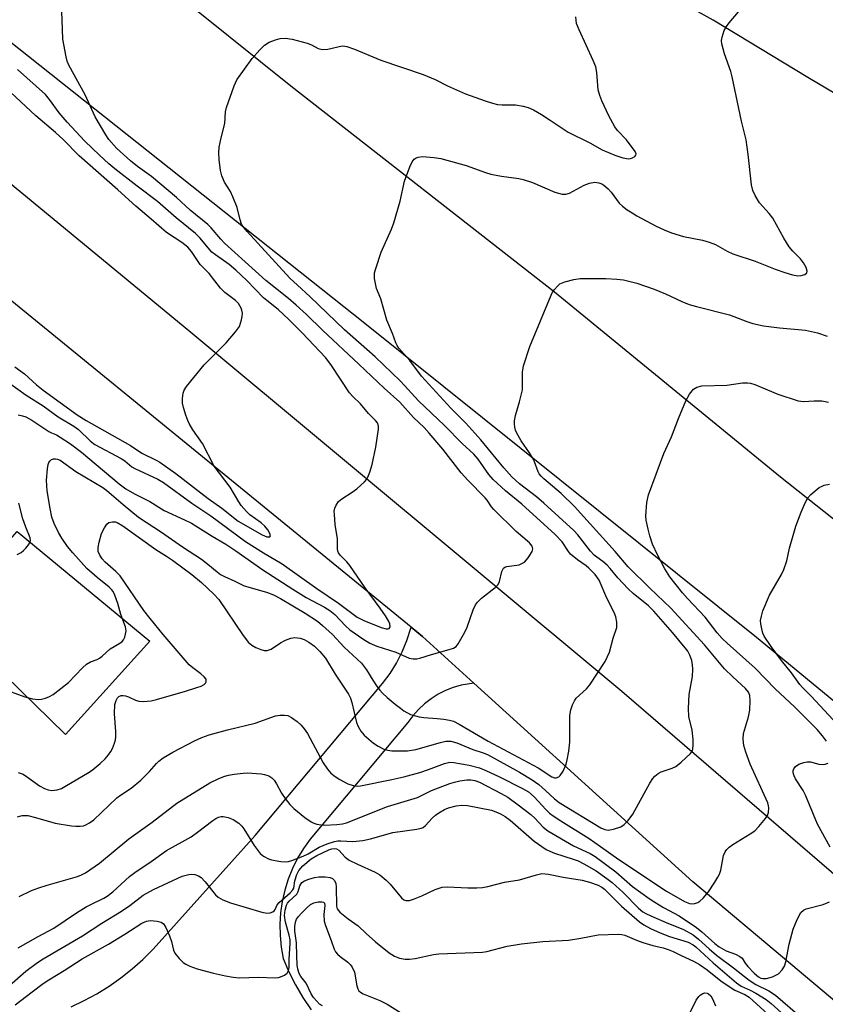
# Model space of a CAD drawing. Units: inches. Extents: x 1273760 to 1279760, y 477454 to 481454.
# Drawn here: x 1274533 to 1274740, y 478020 to 478273 of the extents above; entities that cross this region are included whole.
import ezdxf

# ---------------------------------------------------------------- set-up
doc = ezdxf.new("R2010")
doc.units = ezdxf.units.IN
doc.header["$MEASUREMENT"] = 0
for name, color, linetype in [('CULTRL-Pad', 6, 'Continuous'), ('TRANS-Driveway', 251, 'Continuous'), ('TRANS-Road', 130, 'Continuous'), ('Undefined', 1, 'Continuous')]:
    doc.layers.add(name, color=color, linetype=linetype)

msp = doc.modelspace()

# ---------------------------------------------------------------- linework, layer by layer
at = {"layer": 'CULTRL-Pad'}
msp.add_lwpolyline([(1274566.52, 478113.43), (1274544.85, 478089.46), (1274513.51, 478120.07), (1274532.45, 478141.58)], close=True, dxfattribs=at)
at = {"layer": 'TRANS-Driveway'}
msp.add_polyline3d([(1274546.33, 478019.62, 0), (1274549.67, 478021.2, 0), (1274552.91, 478022.97, 0), (1274556.04, 478024.91, 0), (1274559.05, 478027.03, 0), (1274561.94, 478029.32, 0), (1274564.7, 478031.77, 0), (1274567.31, 478034.38, 0), (1274593.46, 478063.52, 0), (1274626.18, 478102.52, 0), (1274628.08, 478105.09, 0), (1274629.76, 478107.81, 0), (1274631.21, 478110.65, 0), (1274632.43, 478113.6, 0), (1274633.48, 478117, 0), (1274636.39, 478114.62, 0), (1274649.58, 478102.65, 0), (1274646.33, 478102.14, 0), (1274644.28, 478101.54, 0), (1274642.3, 478100.76, 0), (1274640.39, 478099.78, 0), (1274638.59, 478098.64, 0), (1274636.9, 478097.32, 0), (1274635.35, 478095.86, 0), (1274633.94, 478094.25, 0), (1274632.68, 478092.52, 0), (1274607.56, 478062.64, 0), (1274605.85, 478060.25, 0), (1274604.34, 478057.72, 0), (1274603.03, 478055.08, 0), (1274601.94, 478052.35, 0), (1274601.07, 478049.54, 0), (1274600.42, 478046.66, 0), (1274600.01, 478043.75, 0), (1274599.83, 478040.81, 0), (1274599.88, 478037.87, 0), (1274600.17, 478034.94, 0), (1274600.69, 478032.04, 0), (1274602.15, 478028.57, 0), (1274603.84, 478025.21, 0), (1274605.74, 478021.96, 0), (1274607.87, 478018.86, 0)], dxfattribs=at)
at = {"layer": 'TRANS-Road'}
for points in [[(1274951.26, 477926.14), (1274902.46, 477965.95), (1274877.4, 477986.4), (1274722.04, 478114.33), (1274621.62, 478194.94), (1274493.82, 478296.45), (1274426.42, 478351.11), (1274415.4, 478359.25), (1274397.78, 478373.26), (1274391.51, 478377.96), (1274387.6, 478380.57), (1274383.82, 478382.83), (1274379.91, 478384.86), (1274370.51, 478389.21), (1274389.39, 478405.23), (1274403.19, 478417.92), (1274447.87, 478379.45), (1274539.6, 478306.57), (1274602.68, 478255.9), (1274670.23, 478203.04), (1274728.25, 478155.53), (1274816.33, 478085.69), (1274940.06, 477986.83)], [(1274975.97, 478110.38), (1274901.47, 478158.93), (1274808.85, 478215.32), (1274784.16, 478229.3), (1274759.62, 478243.53), (1274735.22, 478258.01), (1274710.97, 478272.74), (1274688.16, 478285.44), (1274665.25, 478297.96), (1274642.24, 478310.29), (1274619.13, 478322.45), (1274589.81, 478336.33), (1274560.61, 478350.46), (1274531.52, 478364.84)]]:
    msp.add_lwpolyline(points, dxfattribs=at)
msp.add_lwpolyline([(1274811.15, 477994.04), (1274795.03, 477976.61), (1274705.77, 478051.68), (1274649.58, 478102.65), (1274636.39, 478114.62), (1274633.48, 478117), (1274532.07, 478199.9), (1274508.39, 478219.26), (1274423.56, 478288.61), (1274329.88, 478366), (1274358.25, 478379.33), (1274360.61, 478370.33), (1274363.75, 478365.23), (1274433.24, 478311.27), (1274577.01, 478192.72), (1274687.52, 478100.63)], close=True, dxfattribs=at)
at = {"layer": 'Undefined'}
for points, elevation in [([(1274532.72, 478171.49), (1274533.86, 478171.23), (1274534.7, 478170.93), (1274536.25, 478170.11), (1274540.56, 478167.21), (1274541.27, 478166.83), (1274542.52, 478166.33), (1274543.5, 478165.79), (1274546.1, 478164.03), (1274548.93, 478161.88), (1274558.59, 478153.8), (1274560.3, 478152.48), (1274562.56, 478151.19), (1274566.49, 478149.25), (1274570.18, 478146.9), (1274575.39, 478144.58), (1274577.17, 478143.66), (1274582.43, 478140.36), (1274585.98, 478138.28), (1274588.58, 478136.58), (1274595.47, 478131.69), (1274603.13, 478126.74), (1274606.6, 478124.63), (1274611.25, 478122.12), (1274612.61, 478121.29), (1274613.92, 478120.25), (1274616.65, 478117.33), (1274617.73, 478116.34), (1274621.08, 478113.99), (1274622.94, 478112.87), (1274624.73, 478112.1), (1274629.6, 478110.6), (1274632.97, 478109.08), (1274634, 478108.84), (1274634.97, 478108.87), (1274635.76, 478109.05), (1274638.7, 478109.98), (1274643.24, 478111.24), (1274644.32, 478111.63), (1274645, 478112.08), (1274645.53, 478112.72), (1274647.3, 478115.7), (1274647.86, 478117.04), (1274649.37, 478121.43), (1274649.96, 478122.73), (1274650.5, 478123.42), (1274651.56, 478124.47), (1274655.04, 478127.19), (1274655.83, 478127.99), (1274656.19, 478128.74), (1274656.74, 478131.26), (1274657.17, 478132.12), (1274657.54, 478132.41), (1274658.03, 478132.58), (1274661.21, 478133.03), (1274661.91, 478133.31), (1274662.54, 478133.71), (1274663.47, 478134.75), (1274664.51, 478136.4), (1274664.7, 478137.11), (1274664.51, 478137.82), (1274663.82, 478138.68), (1274660.42, 478141.59), (1274654.7, 478147.18), (1274654.13, 478147.85), (1274653.01, 478149.58), (1274652.51, 478150.2), (1274648.06, 478154.68), (1274646.31, 478156.63), (1274641.65, 478162.68), (1274638.13, 478166.79), (1274636.8, 478168.21), (1274634.1, 478170.81), (1274630.58, 478174.76), (1274626.6, 478178.29), (1274620.11, 478184.51), (1274610.75, 478193.24), (1274606.68, 478197.18), (1274604.05, 478199.61), (1274602.04, 478201.33), (1274596.22, 478205.94), (1274585.67, 478215.49), (1274584.67, 478216.51), (1274582.24, 478219.45), (1274581.4, 478220.29), (1274576.83, 478224), (1274573.31, 478227.27), (1274566.91, 478232.64), (1274563.34, 478235.19), (1274561.5, 478236.63), (1274557.93, 478239.9), (1274555.99, 478242.09), (1274555.19, 478243.32), (1274552.5, 478247.96), (1274549.88, 478253.54), (1274545.74, 478261.17), (1274545.31, 478262.22), (1274545.04, 478263.33), (1274544.2, 478267.86), (1274544.04, 478272.83), (1274543.81, 478276.85)], 292), ([(1274532.76, 478079.69), (1274533.5, 478079.48), (1274533.99, 478079.26), (1274535.15, 478078.52), (1274538.17, 478076.3), (1274539.44, 478075.63), (1274540.44, 478075.27), (1274541.35, 478075.14), (1274542.74, 478075.31), (1274543.82, 478075.66), (1274545.13, 478076.35), (1274550.51, 478079.51), (1274551.74, 478080.32), (1274553.77, 478082.02), (1274555.03, 478083.19), (1274555.92, 478084.22), (1274556.51, 478085.11), (1274556.9, 478085.9), (1274557.42, 478087.28), (1274557.66, 478088.13), (1274557.77, 478088.9), (1274557.8, 478090.25), (1274557.42, 478094.81), (1274557.53, 478097.14), (1274557.81, 478098.22), (1274558.22, 478098.89), (1274558.56, 478099.22), (1274559.16, 478099.49), (1274559.67, 478099.51), (1274560.21, 478099.41), (1274561.03, 478099.14), (1274562.83, 478098.24), (1274563.63, 478098), (1274564.77, 478097.96), (1274566.8, 478098.15), (1274568.23, 478098.47), (1274575.67, 478100.57), (1274578.55, 478101.49), (1274579.68, 478101.91), (1274580.43, 478102.29), (1274580.79, 478102.62), (1274580.95, 478103.02), (1274580.89, 478103.67), (1274580.45, 478104.29), (1274579.59, 478105.05), (1274577.51, 478106.56), (1274576.56, 478107.37), (1274569.9, 478115.11), (1274566.56, 478119.2), (1274564.97, 478121.31), (1274558.84, 478130.2), (1274557.8, 478131.29), (1274555, 478133.67), (1274554.27, 478134.54), (1274553.64, 478135.46), (1274553.24, 478136.44), (1274553.2, 478137.45), (1274553.45, 478138.81), (1274554.13, 478141.01), (1274554.84, 478142.52), (1274555.42, 478143.41), (1274555.98, 478143.86), (1274556.91, 478144.06), (1274557.65, 478144.01), (1274558.14, 478143.86), (1274559.57, 478143.02), (1274568.05, 478136.91), (1274570.77, 478135.23), (1274572.31, 478134.18), (1274577.23, 478130.51), (1274579.7, 478128.47), (1274582.91, 478125.51), (1274584.19, 478124.1), (1274590.43, 478114.85), (1274591.79, 478113.1), (1274592.61, 478112.37), (1274593.64, 478111.82), (1274594.99, 478111.27), (1274595.82, 478111.04), (1274596.58, 478111.04), (1274597.56, 478111.38), (1274599.99, 478112.98), (1274601.28, 478113.66), (1274602.61, 478114.2), (1274603.68, 478114.35), (1274605.01, 478114.19), (1274606.05, 478113.88), (1274607.3, 478113.17), (1274608.71, 478112.14), (1274610.09, 478110.76), (1274611.5, 478109.03), (1274614.02, 478104.91), (1274617.42, 478099.84), (1274617.92, 478098.79), (1274618.29, 478097.7), (1274619.45, 478092.56), (1274619.87, 478091.52), (1274620.56, 478090.32), (1274621.48, 478089.27), (1274623.83, 478087.23), (1274625.01, 478086.48), (1274626.5, 478085.73), (1274627.5, 478085.42), (1274628.51, 478085.27), (1274632.52, 478085.28), (1274634.72, 478085.63), (1274640.98, 478087.46), (1274642.37, 478087.79), (1274643.64, 478087.8), (1274645.25, 478087.34), (1274649.31, 478085.66), (1274651.97, 478084.76), (1274653.08, 478084.3), (1274661.29, 478079.85), (1274664.5, 478077.83), (1274666.21, 478076.65), (1274667.97, 478075.11), (1274670.22, 478072.93), (1274671.47, 478072.01), (1274682.15, 478065.53), (1274683.2, 478065.09), (1274684.06, 478064.96), (1274685.4, 478065.17), (1274687.23, 478065.8), (1274688.14, 478066.4), (1274689.11, 478067.42), (1274690.32, 478069.02), (1274694.71, 478077.02), (1274695.47, 478078.2), (1274696.02, 478078.8), (1274696.88, 478079.47), (1274697.6, 478079.86), (1274700.43, 478080.82), (1274701.37, 478081.28), (1274702.76, 478082.39), (1274705.16, 478084.62), (1274705.62, 478085.31), (1274705.76, 478085.83), (1274705.82, 478086.7), (1274705.79, 478088.19), (1274705.57, 478090.56), (1274704.72, 478094.11), (1274704.64, 478096.16), (1274704.82, 478099.71), (1274705.67, 478104.33), (1274705.74, 478106.27), (1274705.67, 478107.37), (1274705.44, 478108.47), (1274704.99, 478109.82), (1274704.46, 478110.81), (1274703.8, 478111.71), (1274700.52, 478115.65), (1274695.73, 478121.12), (1274694.33, 478122.45), (1274690.47, 478125.67), (1274689.15, 478126.86), (1274686.48, 478129.67), (1274684.49, 478132.08), (1274683.72, 478132.9), (1274682.64, 478133.83), (1274681.09, 478134.93), (1274680.46, 478135.47), (1274679.52, 478136.54), (1274676.28, 478140.67), (1274675.25, 478141.79), (1274667.51, 478148.84), (1274665.61, 478150.41), (1274661.25, 478153.74), (1274659.32, 478155.58), (1274657.3, 478157.91), (1274651.39, 478165.1), (1274647.48, 478169.33), (1274643.66, 478173.16), (1274636.15, 478181.4), (1274633.15, 478185.39), (1274630.34, 478188.62), (1274629.88, 478189.29), (1274629.55, 478189.97), (1274628.75, 478192.34), (1274627.29, 478195.77), (1274625.69, 478201.24), (1274624.64, 478203.89), (1274624.41, 478204.73), (1274624.12, 478206.47), (1274624.07, 478207.33), (1274624.12, 478207.9), (1274624.4, 478209.03), (1274625.83, 478213.22), (1274628.42, 478219.14), (1274629.04, 478220.77), (1274630.64, 478226.3), (1274631.77, 478231.45), (1274633.15, 478235.09), (1274633.77, 478236.42), (1274634.3, 478237.07), (1274634.75, 478237.39), (1274635.26, 478237.6), (1274636.4, 478237.71), (1274639.4, 478237.5), (1274641.15, 478237.2), (1274647.63, 478235.44), (1274652.53, 478233.67), (1274653.9, 478233.24), (1274656.69, 478232.7), (1274661.07, 478232.08), (1274662.22, 478231.86), (1274664.65, 478231.05), (1274670.38, 478228.64), (1274672.2, 478228.11), (1274673.14, 478228.09), (1274674.09, 478228.37), (1274677.89, 478230.39), (1274679.21, 478230.94), (1274680.58, 478231.14), (1274681.66, 478230.99), (1274682.43, 478230.7), (1274682.92, 478230.42), (1274684.02, 478229.49), (1274684.81, 478228.63), (1274686.88, 478225.8), (1274687.72, 478225), (1274688.91, 478224.1), (1274690.14, 478223.26), (1274691.41, 478222.54), (1274696.3, 478219.91), (1274698.38, 478218.92), (1274700.25, 478218.18), (1274703.33, 478217.22), (1274708.25, 478216.3), (1274709.92, 478215.81), (1274711.54, 478215.15), (1274714.5, 478213.43), (1274715.95, 478212.75), (1274721.68, 478210.93), (1274726.83, 478208.86), (1274729.3, 478207.98), (1274731.26, 478207.43), (1274732.65, 478207.17), (1274733.48, 478207.18), (1274734.48, 478207.49), (1274734.96, 478207.92), (1274735.01, 478208.31), (1274734.76, 478209.25), (1274734.15, 478210.47), (1274733.34, 478211.52), (1274731.36, 478213.47), (1274730.46, 478214.57), (1274729.08, 478216.82), (1274726.22, 478221.91), (1274725.31, 478223.11), (1274722.86, 478225.87), (1274721.68, 478227.77), (1274721.1, 478229.02), (1274720.81, 478230.44), (1274719.95, 478238.3), (1274719.42, 478242.02), (1274718.19, 478246.8), (1274715.85, 478258.18), (1274715.44, 478259.58), (1274713.86, 478264.07), (1274713.19, 478266.67), (1274713.12, 478267.53), (1274713.24, 478268.38), (1274713.79, 478270.04), (1274714.32, 478271.07), (1274715.03, 478272.02), (1274718.88, 478276.56)], 296), ([(1274528.38, 478101.34), (1274534.47, 478099.11), (1274536.41, 478098.65), (1274537.83, 478098.46), (1274538.67, 478098.5), (1274539.71, 478098.78), (1274540.73, 478099.19), (1274541.71, 478099.75), (1274545.61, 478102.84), (1274549.26, 478106.59), (1274550.27, 478107.52), (1274551.25, 478108.1), (1274552.98, 478108.74), (1274553.61, 478109.05), (1274554.27, 478109.55), (1274556.34, 478111.45), (1274558.75, 478112.89), (1274559.38, 478113.35), (1274559.7, 478113.74), (1274560.05, 478114.46), (1274560.28, 478115.25), (1274560.4, 478116.05), (1274560.25, 478117.11), (1274559.09, 478120.22), (1274558.27, 478123.07), (1274557.52, 478125.19), (1274557.04, 478126.13), (1274556.64, 478126.66), (1274556.05, 478127.24), (1274552.97, 478129.73), (1274550.33, 478132.08), (1274546.71, 478136.04), (1274545.39, 478137.68), (1274543.88, 478139.8), (1274543.03, 478141.26), (1274541.95, 478143.57), (1274541.38, 478145.2), (1274540.89, 478147.47), (1274540.12, 478151.99), (1274539.95, 478154.71), (1274540.23, 478157.63), (1274540.45, 478158.77), (1274540.62, 478159.28), (1274540.9, 478159.7), (1274541.29, 478159.99), (1274541.77, 478160.16), (1274542.27, 478160.22), (1274542.8, 478160.13), (1274543.45, 478159.81), (1274547.52, 478156.93), (1274554.44, 478152.87), (1274555.47, 478152.08), (1274559.61, 478148.48), (1274563.57, 478145.19), (1274569.49, 478141.39), (1274574.88, 478137.59), (1274579.7, 478134.49), (1274581.39, 478133.21), (1274583.75, 478131.16), (1274584.59, 478130.53), (1274585.6, 478129.99), (1274588.24, 478128.81), (1274590.65, 478127.58), (1274596.37, 478125.99), (1274598.24, 478125.26), (1274599.97, 478124.35), (1274606.31, 478120.56), (1274609.44, 478118.53), (1274610.78, 478117.45), (1274613.34, 478115.11), (1274616.36, 478111.91), (1274620.74, 478107.75), (1274622.06, 478106.07), (1274623.66, 478103.38), (1274624.6, 478101.98), (1274625.44, 478100.88), (1274626.16, 478100.09), (1274627.36, 478098.97), (1274629.37, 478097.29), (1274630.73, 478096.2), (1274631.66, 478095.57), (1274633.37, 478094.63), (1274635.58, 478094), (1274636.71, 478093.83), (1274640.14, 478093.6), (1274641.91, 478093.4), (1274643.37, 478093.16), (1274644.33, 478092.86), (1274645.82, 478092.09), (1274653.26, 478087.76), (1274666.04, 478080.89), (1274669.53, 478078.63), (1274670.25, 478078.36), (1274670.72, 478078.35), (1274671.37, 478078.6), (1274671.74, 478078.92), (1274672.44, 478080.07), (1274673.21, 478081.89), (1274673.51, 478082.99), (1274673.94, 478085.22), (1274674.17, 478087.51), (1274674.15, 478092.55), (1274674.23, 478094.32), (1274674.46, 478095.76), (1274674.9, 478097.08), (1274675.35, 478098.09), (1274675.81, 478098.78), (1274678.42, 478101.15), (1274679.33, 478102.17), (1274683.24, 478108.2), (1274684.34, 478110.57), (1274685.28, 478114.15), (1274686.2, 478116.96), (1274686.25, 478118.31), (1274686, 478119.66), (1274685.54, 478120.73), (1274683.66, 478124.42), (1274681.69, 478129.08), (1274680.66, 478130.48), (1274679.05, 478132.17), (1274678.36, 478132.72), (1274676.16, 478134.24), (1274674.37, 478135.75), (1274673.83, 478136.39), (1274672.24, 478138.9), (1274670.45, 478140.77), (1274661.91, 478148.52), (1274657.73, 478151.99), (1274654.52, 478154.92), (1274653.41, 478156.19), (1274650.64, 478160.11), (1274649.61, 478161.38), (1274646.54, 478164.12), (1274642.01, 478168.75), (1274635.35, 478175.03), (1274631.76, 478179.04), (1274630.68, 478180.16), (1274624.26, 478186.37), (1274616.37, 478193.3), (1274607.54, 478201.87), (1274604.31, 478204.71), (1274602.38, 478206.56), (1274591.47, 478218.49), (1274590.6, 478219.52), (1274590.03, 478220.41), (1274589.64, 478221.47), (1274588.86, 478224.66), (1274587.8, 478227.43), (1274587.17, 478228.77), (1274585.6, 478231.17), (1274584.94, 478232.75), (1274584.6, 478234.13), (1274584.27, 478237), (1274584.16, 478238.72), (1274584.3, 478240.18), (1274584.75, 478242.51), (1274585.75, 478246.2), (1274585.93, 478249.21), (1274586.12, 478250.34), (1274588.07, 478255.87), (1274588.82, 478257.44), (1274592.72, 478262.93), (1274594.66, 478265.08), (1274595.89, 478266.29), (1274597.07, 478267.07), (1274598.74, 478267.72), (1274599.88, 478268), (1274601.27, 478268.09), (1274602.95, 478267.83), (1274606.85, 478266.85), (1274607.92, 478266.43), (1274609.69, 478265.48), (1274610.74, 478265.16), (1274612.1, 478265.25), (1274615.82, 478266.11), (1274616.46, 478266.09), (1274617.01, 478265.97), (1274618.93, 478265.27), (1274625.68, 478262.46), (1274636.55, 478258.8), (1274639.64, 478257.47), (1274642.85, 478255.89), (1274647.46, 478253.82), (1274652.47, 478252.04), (1274654.34, 478251.44), (1274655.66, 478251.12), (1274656.81, 478251.03), (1274660.25, 478251), (1274662.18, 478250.65), (1274663.54, 478250.3), (1274664.9, 478249.73), (1274666.92, 478248.53), (1274669.16, 478247.11), (1274673.79, 478243.96), (1274679.3, 478241.22), (1274682.46, 478239.47), (1274685.71, 478238.09), (1274687.81, 478237.41), (1274689.23, 478237.18), (1274689.76, 478237.24), (1274690.24, 478237.4), (1274690.87, 478237.76), (1274691.15, 478238.05), (1274691.22, 478238.41), (1274690.97, 478239.04), (1274688.74, 478241.99), (1274686.44, 478244.41), (1274685.72, 478245.33), (1274684.15, 478248.22), (1274682.36, 478251.99), (1274681.86, 478253.39), (1274681.48, 478254.83), (1274681.11, 478259.28), (1274680.85, 478260.73), (1274680.18, 478262.38), (1274676.54, 478270.24), (1274675.91, 478271.91), (1274675.71, 478273.6)], 294), ([(1274530.47, 478179.59), (1274534.8, 478176.54), (1274539.11, 478173.79), (1274542.98, 478170.93), (1274547.02, 478168.58), (1274548.16, 478167.69), (1274551.29, 478164.7), (1274552.36, 478163.89), (1274559.14, 478160.3), (1274560.04, 478159.67), (1274561.87, 478158.14), (1274562.61, 478157.67), (1274568.5, 478154.96), (1274570, 478154.1), (1274577.25, 478148.78), (1274580.07, 478146.95), (1274582.1, 478145.53), (1274591.02, 478139), (1274595.6, 478136.06), (1274600.39, 478133.22), (1274609.28, 478126.94), (1274614.89, 478123.15), (1274619.62, 478119.6), (1274621.32, 478118.71), (1274625.81, 478116.91), (1274627.09, 478116.55), (1274627.52, 478116.54), (1274627.86, 478116.65), (1274628.13, 478117.06), (1274628.04, 478117.9), (1274627.72, 478118.64), (1274626.94, 478119.9), (1274625.58, 478121.85), (1274621.68, 478127.13), (1274617.74, 478132.83), (1274616.99, 478133.76), (1274615.27, 478135.51), (1274614.87, 478136.11), (1274614.69, 478136.53), (1274614.6, 478137.07), (1274614.59, 478139.68), (1274614.05, 478143.38), (1274613.8, 478145.91), (1274613.79, 478146.74), (1274613.92, 478147.54), (1274614.24, 478148.29), (1274614.85, 478149.21), (1274615.69, 478149.95), (1274618.41, 478151.63), (1274619.59, 478152.5), (1274621.55, 478154.29), (1274622.1, 478154.96), (1274622.37, 478155.46), (1274622.91, 478156.81), (1274623.52, 478158.77), (1274624.4, 478163.2), (1274625.12, 478167.76), (1274625.12, 478168.59), (1274624.85, 478169.42), (1274624.38, 478170.04), (1274622.56, 478171.86), (1274620.53, 478174.27), (1274618.52, 478176.22), (1274617.71, 478177.14), (1274613.11, 478184.13), (1274611.58, 478186.09), (1274605.56, 478192.5), (1274602.16, 478195.95), (1274599.36, 478198.54), (1274596.47, 478200.77), (1274595.62, 478201.5), (1274591.37, 478205.93), (1274588.56, 478208.55), (1274586.79, 478210.03), (1274583.29, 478212.53), (1274582.42, 478213.24), (1274581.45, 478214.29), (1274579.43, 478216.79), (1274578.19, 478217.98), (1274573.24, 478222.04), (1274568.49, 478226.17), (1274563.25, 478230.12), (1274557.53, 478234.59), (1274555.97, 478235.88), (1274553.55, 478238.05), (1274549.84, 478241.69), (1274545.25, 478246.57), (1274543.24, 478248.93), (1274540.79, 478252.41), (1274539.71, 478253.66), (1274532.59, 478260.07)], 290), ([(1274531.86, 478183.78), (1274534.33, 478182.02), (1274537.4, 478179.17), (1274539.09, 478177.78), (1274543.5, 478174.68), (1274547.82, 478171.52), (1274550.2, 478170.06), (1274561.49, 478163.59), (1274564.45, 478161.68), (1274568.11, 478159.88), (1274569.08, 478159.33), (1274573.14, 478156.39), (1274581.45, 478150.02), (1274584.91, 478147.51), (1274589.16, 478144.21), (1274595.33, 478140.7), (1274596.47, 478140.21), (1274596.89, 478140.14), (1274597.23, 478140.21), (1274597.41, 478140.44), (1274597.29, 478141.03), (1274596.73, 478141.96), (1274596, 478142.88), (1274595.02, 478143.75), (1274592.11, 478145.86), (1274591.28, 478146.67), (1274589.94, 478148.19), (1274589.31, 478149.12), (1274587.07, 478152.89), (1274582.94, 478158.28), (1274580, 478164.1), (1274577.52, 478167.62), (1274576.55, 478169.29), (1274576.2, 478170.05), (1274575.72, 478171.43), (1274575.13, 478173.39), (1274574.88, 478174.51), (1274574.86, 478175.63), (1274575.07, 478177), (1274575.32, 478177.78), (1274575.92, 478178.77), (1274580.39, 478184.32), (1274586.03, 478189.99), (1274588.46, 478192.79), (1274589.44, 478194.16), (1274590.02, 478195.85), (1274590.19, 478196.72), (1274590.23, 478197.58), (1274590.1, 478198.36), (1274589.92, 478198.87), (1274589.2, 478200.04), (1274588.43, 478200.84), (1274585.75, 478202.88), (1274584.6, 478203.94), (1274581.67, 478207.7), (1274579.35, 478210.04), (1274577.18, 478213.42), (1274576.25, 478214.5), (1274574.66, 478215.7), (1274570.78, 478218.22), (1274566.84, 478221.67), (1274562.86, 478224.97), (1274558.31, 478229.23), (1274548.4, 478237.94), (1274544.24, 478242.1), (1274542.33, 478243.89), (1274537.29, 478248.21), (1274530.75, 478254.26)], 288), ([(1274532.57, 478068.37), (1274533.71, 478068.71), (1274534.44, 478068.73), (1274535.22, 478068.65), (1274537.15, 478068.2), (1274542.23, 478066.72), (1274546.4, 478066), (1274547.55, 478065.92), (1274548.66, 478065.96), (1274549.48, 478066.08), (1274550.11, 478066.27), (1274551.05, 478066.77), (1274552.14, 478067.57), (1274558.04, 478073.25), (1274558.95, 478073.92), (1274561.73, 478075.73), (1274564.19, 478077.77), (1274566.43, 478079.94), (1274568.17, 478082.05), (1274568.78, 478082.67), (1274569.94, 478083.49), (1274572.39, 478084.95), (1274577.91, 478087.85), (1274579.8, 478088.67), (1274581.72, 478089.37), (1274586.41, 478090.7), (1274593.47, 478092.39), (1274598.75, 478094.23), (1274599.89, 478094.4), (1274601.03, 478094.44), (1274601.85, 478094.32), (1274602.85, 478093.84), (1274604.24, 478092.84), (1274605.3, 478091.86), (1274606.06, 478090.95), (1274606.92, 478089.75), (1274610.97, 478082.24), (1274612.03, 478080.54), (1274612.94, 478079.54), (1274613.97, 478078.66), (1274615.22, 478077.89), (1274617.29, 478076.8), (1274618.63, 478076.36), (1274619.72, 478076.24), (1274620.55, 478076.27), (1274628.58, 478077.91), (1274631.65, 478078.61), (1274635.69, 478079.75), (1274637.94, 478080.49), (1274642.05, 478082.02), (1274643.41, 478082.37), (1274644.44, 478082.31), (1274648.35, 478081.58), (1274651.02, 478080.92), (1274652.65, 478080.25), (1274656.14, 478078.62), (1274662.09, 478075.59), (1274663.57, 478074.73), (1274665.07, 478073.49), (1274668.03, 478070.22), (1274668.99, 478069.33), (1274669.89, 478068.64), (1274671.84, 478067.33), (1274679.18, 478062.75), (1274682.05, 478060.78), (1274686.74, 478057.4), (1274699, 478049.28), (1274703.6, 478046.67), (1274704.86, 478046.12), (1274705.4, 478046.04), (1274706.24, 478046.14), (1274707.05, 478046.4), (1274707.54, 478046.7), (1274708.38, 478047.51), (1274709.72, 478049.13), (1274711.4, 478051.59), (1274712.18, 478052.85), (1274712.53, 478053.62), (1274712.87, 478054.67), (1274713.58, 478058.39), (1274713.99, 478059.33), (1274714.41, 478059.96), (1274715.02, 478060.55), (1274715.95, 478061.23), (1274720.43, 478063.96), (1274721.6, 478064.8), (1274722.64, 478065.87), (1274724.36, 478067.94), (1274724.84, 478068.68), (1274725.13, 478069.48), (1274725.24, 478070.62), (1274725.16, 478071.17), (1274724.92, 478071.95), (1274720.45, 478081.85), (1274719.3, 478084.92), (1274718.83, 478086.62), (1274718.67, 478088.29), (1274718.75, 478089.69), (1274720, 478094), (1274720.38, 478095.75), (1274720.47, 478098.07), (1274720.31, 478099.44), (1274719.97, 478100.32), (1274719.24, 478101.31), (1274715.96, 478104.26), (1274713.87, 478106.31), (1274708.73, 478112.45), (1274700.08, 478121.86), (1274694.71, 478126.97), (1274689.17, 478132.51), (1274685.81, 478136.42), (1274675.39, 478147.93), (1274671.99, 478151.26), (1274667.53, 478155.02), (1274666.81, 478155.72), (1274666.34, 478156.37), (1274666.08, 478156.89), (1274665.15, 478159.41), (1274664.64, 478160.46), (1274663.88, 478161.71), (1274661.75, 478164.79), (1274660.57, 478166.79), (1274660.28, 478167.56), (1274660.1, 478168.35), (1274660, 478169.15), (1274660.03, 478169.94), (1274660.28, 478171.27), (1274661.29, 478174.8), (1274662.01, 478177.9), (1274662.09, 478179.03), (1274662.06, 478182.45), (1274662.29, 478184.08), (1274663.93, 478189.01), (1274669.37, 478202.15), (1274669.77, 478202.94), (1274670.26, 478203.65), (1274671, 478204.52), (1274671.64, 478205.06), (1274672.94, 478205.63), (1274675.18, 478206.23), (1274676.88, 478206.41), (1274683.41, 478206.45), (1274686.28, 478206.31), (1274687.98, 478206.07), (1274691.33, 478205.27), (1274695.79, 478203.75), (1274698.76, 478202.53), (1274702.93, 478200.58), (1274704.78, 478199.8), (1274706.68, 478199.25), (1274715.14, 478197.11), (1274719.55, 478195.4), (1274721.11, 478194.87), (1274723.85, 478194.31), (1274727.96, 478193.76), (1274734.65, 478193.16), (1274737.71, 478192.48), (1274740.2, 478191.67)], 298), ([(1274740.02, 478087.72), (1274738.98, 478089.17), (1274737.64, 478090.77), (1274731.76, 478096.6), (1274726.87, 478101.22), (1274721.74, 478106.46), (1274714.54, 478112.88), (1274713.27, 478114.09), (1274711.97, 478115.58), (1274708.86, 478119.57), (1274704.4, 478124.33), (1274703.09, 478125.84), (1274699.83, 478129.9), (1274698.51, 478131.99), (1274696.64, 478135.53), (1274695.38, 478138.34), (1274694.7, 478140.45), (1274694.27, 478142.12), (1274693.77, 478144.43), (1274693.66, 478145.58), (1274693.97, 478148.98), (1274694.33, 478150.94), (1274698.32, 478161.55), (1274700.22, 478165.81), (1274702.03, 478170.55), (1274703.95, 478175.06), (1274704.88, 478176.79), (1274705.86, 478178.07), (1274706.73, 478178.6), (1274708.02, 478178.93), (1274714.44, 478179.11), (1274718.43, 478179.67), (1274719.72, 478179.72), (1274720.5, 478179.59), (1274721.6, 478179.23), (1274727.53, 478176.76), (1274732.77, 478175.08), (1274734.14, 478174.91), (1274736.82, 478175.09), (1274738.84, 478175.05), (1274740.56, 478174.75)], 300), ([(1274741.73, 478093.23), (1274736.1, 478099.3), (1274733.82, 478101.53), (1274733.16, 478102.29), (1274731.04, 478105.28), (1274728.45, 478108.48), (1274725.78, 478112.01), (1274724.06, 478114.72), (1274723.71, 478115.49), (1274723.39, 478116.54), (1274723.14, 478117.88), (1274723.12, 478118.7), (1274723.3, 478119.81), (1274723.7, 478121.18), (1274725.4, 478125.18), (1274728.45, 478130.54), (1274729.09, 478131.84), (1274729.87, 478134), (1274730.53, 478137.23), (1274732.16, 478142.89), (1274733.53, 478146.48), (1274734.56, 478148.9), (1274735.23, 478150.17), (1274735.96, 478151.02), (1274738.16, 478152.8), (1274738.89, 478153.21), (1274739.41, 478153.4), (1274740.78, 478153.7)], 302), ([(1274532.45, 478135.62), (1274533.47, 478136.13), (1274534.12, 478136.64), (1274534.69, 478137.24), (1274535.38, 478138.1), (1274535.78, 478138.77), (1274535.92, 478139.24), (1274535.83, 478139.95), (1274534.67, 478142.62), (1274533.95, 478144.83), (1274532.89, 478148.84)], 292), ([(1274740.91, 478060.53), (1274737.74, 478066.48), (1274734.63, 478073.94), (1274733.99, 478075.14), (1274732.06, 478078.08), (1274731.7, 478078.86), (1274731.49, 478079.67), (1274731.5, 478080.2), (1274731.64, 478080.68), (1274732.06, 478081.29), (1274732.95, 478081.84), (1274734.23, 478082.32), (1274735.03, 478082.45), (1274735.87, 478082.42), (1274738.02, 478081.89), (1274738.86, 478081.79), (1274739.68, 478081.84), (1274740.44, 478082.11)], 300), ([(1274533, 478047.95), (1274536.1, 478049.44), (1274537.98, 478050.16), (1274540.16, 478050.86), (1274547.93, 478053.06), (1274549, 478053.48), (1274550.01, 478054.01), (1274553.59, 478056.47), (1274561.12, 478062.69), (1274567.09, 478066.97), (1274573.44, 478071.85), (1274581.84, 478077.06), (1274584.14, 478078.17), (1274585.69, 478078.75), (1274586.7, 478079.05), (1274588.11, 478079.3), (1274590.39, 478079.59), (1274591.53, 478079.65), (1274595.04, 478079.39), (1274595.9, 478079.22), (1274597.01, 478078.83), (1274597.74, 478078.39), (1274598.34, 478077.78), (1274598.98, 478076.79), (1274600.29, 478074.44), (1274601.21, 478073.01), (1274602.38, 478071.48), (1274603.43, 478070.46), (1274606.19, 478068.18), (1274607.84, 478067.05), (1274608.58, 478066.71), (1274609.35, 478066.48), (1274610.41, 478066.28), (1274611.27, 478066.23), (1274614.45, 478066.36), (1274615.85, 478066.56), (1274616.89, 478066.83), (1274627.4, 478070.98), (1274635.14, 478073.27), (1274638.72, 478075.09), (1274643.44, 478076.93), (1274644.58, 478077.28), (1274646.02, 478077.57), (1274647.76, 478077.83), (1274648.84, 478077.86), (1274649.82, 478077.69), (1274651.04, 478077.21), (1274656.62, 478074.31), (1274658.29, 478073.36), (1274660.97, 478071.47), (1274664.17, 478068.98), (1274665.22, 478068), (1274667.34, 478065.73), (1274668.57, 478064.74), (1274675.12, 478060.88), (1274679.41, 478058.91), (1274680.67, 478058.17), (1274685.99, 478054.22), (1274690.3, 478050.48), (1274694.53, 478047.43), (1274695.98, 478046.46), (1274698.22, 478045.13), (1274702.22, 478042.97), (1274706.65, 478039.93), (1274708.03, 478038.81), (1274711.34, 478035.83), (1274712.44, 478034.98), (1274714.3, 478033.95), (1274716.7, 478033.1), (1274717.82, 478032.55), (1274718.34, 478032.06), (1274719.12, 478030.8), (1274719.82, 478029.92), (1274721.46, 478028.21), (1274722.57, 478027.27), (1274723.16, 478026.98), (1274723.66, 478026.85), (1274724.65, 478026.86), (1274726.17, 478027.34), (1274727.67, 478028.11), (1274728.67, 478029.1), (1274729.23, 478030.06), (1274729.55, 478031.16), (1274730.47, 478035.71), (1274731.46, 478039.55), (1274732.46, 478042), (1274733.44, 478043.79), (1274734.12, 478044.42), (1274734.83, 478044.76), (1274739.16, 478045.89), (1274740.79, 478046.57)], 300), ([(1274532.75, 478034.75), (1274537.89, 478037.69), (1274541.89, 478039.81), (1274547.69, 478043.72), (1274550.19, 478045.25), (1274551.68, 478046.06), (1274554.69, 478047.46), (1274555.55, 478047.96), (1274557.02, 478049.14), (1274561.25, 478053), (1274562.64, 478054.09), (1274566.83, 478056.87), (1274570.73, 478059.67), (1274577.08, 478063.24), (1274578.71, 478064.4), (1274582.64, 478067.43), (1274583.37, 478067.91), (1274584.07, 478068.25), (1274584.78, 478068.44), (1274585.28, 478068.46), (1274586.61, 478068.2), (1274587.89, 478067.69), (1274589.27, 478066.71), (1274590.09, 478065.93), (1274590.62, 478065.23), (1274593.28, 478061), (1274594.23, 478059.61), (1274594.77, 478058.98), (1274595.66, 478058.27), (1274596.9, 478057.57), (1274597.72, 478057.3), (1274600.05, 478056.92), (1274601.5, 478056.83), (1274602.07, 478056.89), (1274602.91, 478057.13), (1274605.8, 478058.23), (1274607.08, 478058.85), (1274609.88, 478060.53), (1274611.98, 478061.39), (1274613.85, 478062.03), (1274614.66, 478062.19), (1274615.48, 478062.21), (1274618.5, 478062.02), (1274621.09, 478062.31), (1274623.09, 478062.72), (1274628.77, 478064.36), (1274634.94, 478065.19), (1274636.06, 478065.43), (1274636.57, 478065.64), (1274637.19, 478066.12), (1274638.87, 478067.97), (1274639.7, 478068.76), (1274640.6, 478069.4), (1274642.03, 478070.22), (1274643.09, 478070.65), (1274645.04, 478071.18), (1274646.49, 478071.31), (1274647.95, 478071.24), (1274654.09, 478070.02), (1274655.18, 478069.67), (1274656.43, 478069.1), (1274657.62, 478068.44), (1274658.87, 478067.51), (1274665.04, 478062.07), (1274668.11, 478060.01), (1274669.07, 478059.5), (1274670.26, 478058.99), (1274675.07, 478057.5), (1274676.34, 478057.02), (1274677.78, 478056.28), (1274680.93, 478054.47), (1274683.71, 478052.55), (1274685.05, 478051.47), (1274687.86, 478048.92), (1274691.81, 478044.95), (1274692.89, 478044.02), (1274693.83, 478043.46), (1274695.7, 478042.62), (1274698.93, 478041.23), (1274703.37, 478039.46), (1274705.79, 478038.05), (1274707.16, 478037), (1274709.92, 478034.46), (1274711.8, 478032.86), (1274716.2, 478029.61), (1274720.17, 478026.41), (1274721.87, 478025.37), (1274725.25, 478023.68), (1274726.94, 478022.61), (1274735.75, 478015)], 302), ([(1274530.48, 478025.08), (1274534.67, 478028.79), (1274537.65, 478031), (1274539.11, 478031.94), (1274549.25, 478037.86), (1274554.21, 478041.05), (1274559.21, 478044.14), (1274561.35, 478045.64), (1274564.81, 478048.25), (1274567.45, 478049.71), (1274574.78, 478053.12), (1274576.45, 478053.58), (1274577.24, 478053.61), (1274578.03, 478053.54), (1274579, 478053.22), (1274579.66, 478052.77), (1274580.64, 478051.7), (1274583.35, 478048.34), (1274583.98, 478047.78), (1274585.23, 478047.05), (1274587.14, 478046.26), (1274595.17, 478043.89), (1274596.55, 478043.62), (1274597.31, 478043.7), (1274597.99, 478043.96), (1274598.37, 478044.22), (1274598.64, 478044.57), (1274599.17, 478045.79), (1274599.63, 478046.4), (1274602.5, 478048.83), (1274603.18, 478049.6), (1274603.39, 478050.06), (1274603.7, 478051.97), (1274604.2, 478053.59), (1274604.68, 478054.57), (1274605.69, 478055.77), (1274607.87, 478057.55), (1274609.29, 478058.44), (1274612.41, 478059.87), (1274613.18, 478060.13), (1274613.92, 478060.23), (1274614.38, 478060.14), (1274614.96, 478059.8), (1274616.57, 478058.03), (1274617.62, 478057.25), (1274619.73, 478056.2), (1274624.23, 478054.17), (1274625.47, 478053.43), (1274627.05, 478052.08), (1274628.13, 478051.04), (1274630.98, 478047.58), (1274631.62, 478047.06), (1274632.15, 478046.86), (1274633.1, 478046.9), (1274634.1, 478047.19), (1274636.23, 478048.1), (1274639.64, 478049.71), (1274641.43, 478050.31), (1274642.85, 478050.42), (1274648.03, 478050.13), (1274650.32, 478050.11), (1274651.75, 478050.2), (1274653.16, 478050.49), (1274657.42, 478051.63), (1274661.26, 478052.22), (1274665.65, 478053.51), (1274667.02, 478053.78), (1274668.74, 478053.63), (1274672.47, 478052.89), (1274677.33, 478052.08), (1274679.25, 478051.6), (1274681.44, 478050.85), (1274682.42, 478050.31), (1274683.11, 478049.77), (1274687.47, 478045.41), (1274692.01, 478041.45), (1274693.15, 478040.62), (1274694.88, 478039.67), (1274697.31, 478038.6), (1274699.78, 478037.67), (1274704.5, 478036.17), (1274705.81, 478035.52), (1274706.51, 478034.96), (1274710.94, 478030.88), (1274716.91, 478025.78), (1274718.16, 478024.95), (1274720.47, 478023.88), (1274721.92, 478023.1), (1274724.57, 478021.48), (1274725.83, 478020.43), (1274732.79, 478014.15)], 304), ([(1274531.99, 478020.1), (1274536.32, 478023.48), (1274539.13, 478025.55), (1274540.58, 478026.5), (1274544.52, 478028.9), (1274549.14, 478031.92), (1274555.89, 478035.71), (1274560.08, 478038.26), (1274564.4, 478041.06), (1274565.63, 478041.61), (1274566.67, 478041.77), (1274568.35, 478041.61), (1274569.37, 478041.3), (1274569.97, 478040.87), (1274570.59, 478039.95), (1274571.53, 478037.78), (1274572.01, 478036.39), (1274572.54, 478034.14), (1274572.92, 478033.38), (1274573.99, 478032.02), (1274575.01, 478031), (1274575.72, 478030.54), (1274576.75, 478030.06), (1274578.65, 478029.36), (1274582.82, 478028.23), (1274585.9, 478027.52), (1274587.85, 478027.18), (1274589.44, 478027.08), (1274594.3, 478027.19), (1274598.62, 478027.07), (1274599.48, 478027.13), (1274600.02, 478027.27), (1274601.03, 478027.77), (1274601.67, 478028.27), (1274602.07, 478028.89), (1274602.19, 478029.63), (1274602.24, 478031.78), (1274602.47, 478035.92), (1274602.44, 478036.8), (1274602.21, 478037.99), (1274601.3, 478041.34), (1274601.06, 478043.01), (1274601.16, 478044.39), (1274601.52, 478045.72), (1274601.76, 478046.21), (1274602.21, 478046.75), (1274604.14, 478048.48), (1274604.51, 478049.19), (1274604.98, 478050.66), (1274605.5, 478051.47), (1274606.18, 478051.93), (1274607.25, 478052.37), (1274608.67, 478052.81), (1274609.78, 478052.98), (1274611.43, 478052.96), (1274612.74, 478052.79), (1274613.35, 478052.54), (1274613.85, 478052.01), (1274614.17, 478051.25), (1274614.29, 478050.42), (1274614.33, 478045.47), (1274614.53, 478044.76), (1274615.17, 478043.93), (1274617.33, 478042.15), (1274619.88, 478040.42), (1274621.92, 478038.46), (1274624.33, 478036.31), (1274627.84, 478033.47), (1274629.21, 478032.57), (1274630.49, 478032.09), (1274631.93, 478031.85), (1274633.09, 478031.82), (1274634.49, 478032.02), (1274639.21, 478032.99), (1274640.61, 478033.2), (1274651.78, 478033.63), (1274652.91, 478033.84), (1274658.08, 478035.17), (1274661.83, 478035.78), (1274667.23, 478036.36), (1274673.88, 478036.73), (1274677.04, 478037.22), (1274681.42, 478038.08), (1274686.65, 478038.25), (1274687.5, 478038.19), (1274688.33, 478037.99), (1274691.32, 478036.74), (1274692.95, 478036.14), (1274695.49, 478035.38), (1274698.15, 478034.73), (1274699.39, 478034.33), (1274700.72, 478033.77), (1274702.73, 478032.74), (1274705.9, 478031.28), (1274707.45, 478030.43), (1274709.44, 478029.14), (1274712.92, 478026.29), (1274715.27, 478024.62), (1274716.5, 478023.92), (1274719.05, 478022.78), (1274720.16, 478022.09), (1274733.44, 478010.06)], 306), ([(1274610.73, 478019.83), (1274610.02, 478020.33), (1274609.21, 478021.13), (1274608.47, 478022), (1274607.85, 478022.93), (1274606.55, 478025.67), (1274605.2, 478027.41), (1274604.8, 478028.16), (1274604.44, 478029.24), (1274604.25, 478030.37), (1274604.14, 478032.65), (1274604.13, 478036.05), (1274603.69, 478039.05), (1274603.64, 478040.18), (1274603.83, 478041.3), (1274604.12, 478042.1), (1274604.59, 478042.8), (1274605.37, 478043.67), (1274606.82, 478045.13), (1274607.71, 478045.82), (1274608.55, 478046.26), (1274609.61, 478046.53), (1274610.62, 478046.58), (1274611.02, 478046.45), (1274611.27, 478046.19), (1274611.4, 478045.61), (1274611.14, 478043.26), (1274611.23, 478041.57), (1274611.55, 478040.46), (1274613.01, 478036.63), (1274613.75, 478034.43), (1274614.13, 478033.7), (1274614.65, 478033.09), (1274615.27, 478032.54), (1274617.25, 478031.1), (1274617.86, 478030.48), (1274618.37, 478029.8), (1274618.94, 478028.52), (1274619.6, 478025.01), (1274619.85, 478024.2), (1274620.12, 478023.74), (1274620.5, 478023.38), (1274621.21, 478022.97), (1274625.49, 478021.23), (1274627.32, 478020.28), (1274632.37, 478017.12)], 308), ([(1274705.07, 478018.14), (1274706.6, 478021.29), (1274707.24, 478022.24), (1274707.64, 478022.59), (1274708.3, 478023), (1274708.77, 478023.16), (1274709.38, 478023.15), (1274709.78, 478022.97), (1274710.34, 478022.43), (1274710.76, 478021.69), (1274711.58, 478019.83)], 308)]:
    msp.add_lwpolyline(points, dxfattribs=dict(at, elevation=elevation))

doc.saveas('drawing.dxf')
